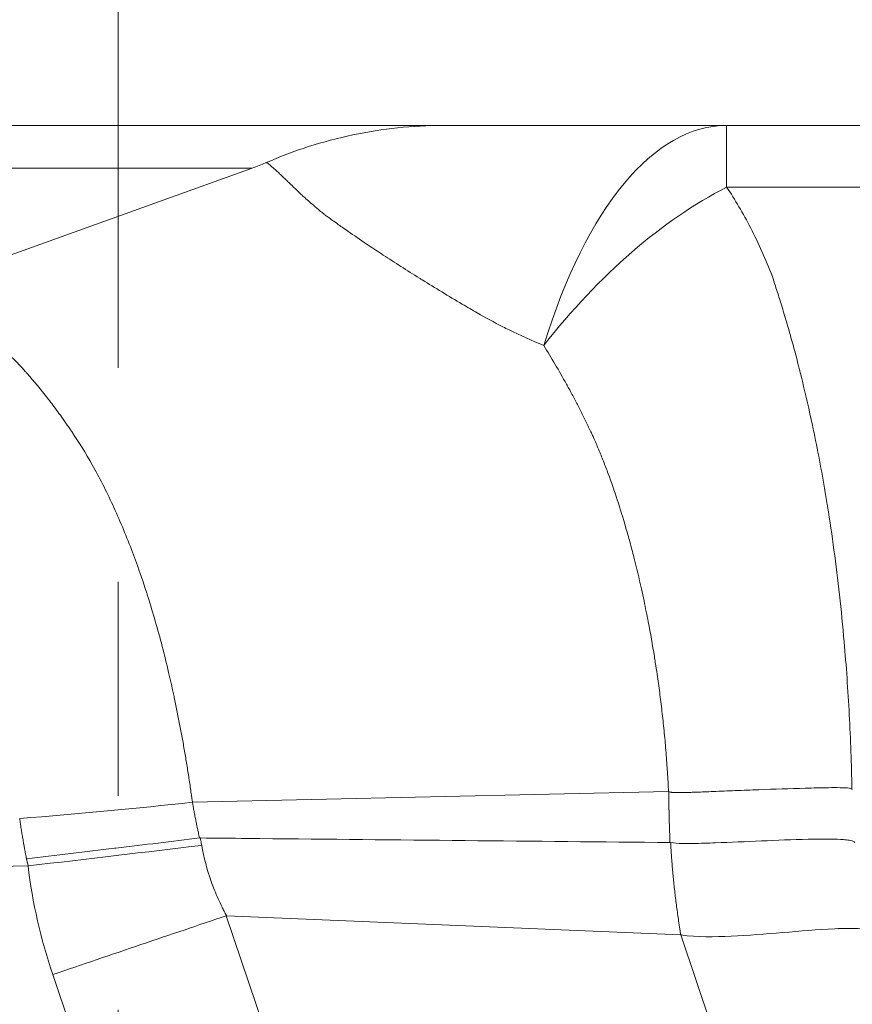
# Model space of a CAD drawing. Units: inches. Extents: x 0.5 to 49.8, y 0.5 to 38.3.
# Drawn here: x 32.5 to 32.9, y 24.7 to 25.2 of the extents above; entities that cross this region are included whole.
import ezdxf

# ---------------------------------------------------------------- set-up
doc = ezdxf.new("R2010")
doc.units = ezdxf.units.IN
doc.header["$LTSCALE"] = 4.571429
doc.header["$MEASUREMENT"] = 0
doc.linetypes.add('DOUBLE_DASH_CHAIN', pattern=[1.2403, 0.6614, -0.0827, 0.1654, -0.0827, 0.1654, -0.0827])
for name, color, linetype, lineweight in [('Section Line (ANSI)', 7, 'DOUBLE_DASH_CHAIN', 5), ('Visible (ANSI)', 7, 'Continuous', 5), ('Visible Narrow (ANSI)', 7, 'Continuous', 5)]:
    doc.layers.add(name, color=color, linetype=linetype, lineweight=lineweight)

# ---------------------------------------------------------------- blocks, each defined once
blk = doc.blocks.new('2dTransSection0')
at = {"layer": 'Section Line (ANSI)', "linetype": 'DOUBLE_DASH_CHAIN', "ltscale": 0.02376}
blk.add_line((7.11649, 5.72863), (7.11649, 3.53191), dxfattribs=at)

msp = doc.modelspace()

# ---------------------------------------------------------------- linework, layer by layer
at = {"layer": 'Visible (ANSI)'}
for p, q in [((32.81706, 25.14445), (32.9535, 25.14445)), ((32.59522, 25.12446), (32.42725, 25.06423))]:
    msp.add_line(p, q, dxfattribs=at)
for points, knots in [([(32.0932, 25.14445), (32.0932, 25.14445), (32.0932, 25.14445), (32.09321, 25.14445), (32.09333, 25.14445), (32.09443, 25.14445), (32.0965, 25.14445), (32.09852, 25.14445), (32.10145, 25.14445), (32.10528, 25.14445), (32.10537, 25.14445), (32.10546, 25.14445), (32.10555, 25.14445), (32.10951, 25.14445), (32.11443, 25.14445), (32.1203, 25.14445), (32.12591, 25.14445), (32.13238, 25.14445), (32.13975, 25.14445), (32.14011, 25.14445), (32.14047, 25.14445), (32.14084, 25.14445), (32.1482, 25.14445), (32.15646, 25.14445), (32.16554, 25.14445), (32.1661, 25.14445), (32.16667, 25.14445), (32.16724, 25.14445), (32.17631, 25.14445), (32.18618, 25.14445), (32.19685, 25.14445), (32.19766, 25.14445), (32.19847, 25.14445), (32.19928, 25.14445), (32.21089, 25.14445), (32.22341, 25.14445), (32.2369, 25.14445), (32.24912, 25.14445), (32.26213, 25.14445), (32.27587, 25.14445), (32.2773, 25.14445), (32.27874, 25.14445), (32.28018, 25.14445), (32.29551, 25.14445), (32.3117, 25.14445), (32.3284, 25.14445), (32.34313, 25.14445), (32.35826, 25.14445), (32.37361, 25.14445), (32.37566, 25.14445), (32.37772, 25.14445), (32.37978, 25.14445), (32.39497, 25.14445), (32.41034, 25.14445), (32.42571, 25.14445), (32.428, 25.14445), (32.4303, 25.14445), (32.43259, 25.14445), (32.43701, 25.14445), (32.44142, 25.14445), (32.44583, 25.14445), (32.45023, 25.14445), (32.45463, 25.14445), (32.45902, 25.14445), (32.46121, 25.14445), (32.4634, 25.14445), (32.46559, 25.14445), (32.46778, 25.14445), (32.46997, 25.14445), (32.47215, 25.14445), (32.47404, 25.14445), (32.47593, 25.14445), (32.47782, 25.14445), (32.48031, 25.14445), (32.48279, 25.14445), (32.48527, 25.14445), (32.49402, 25.14445), (32.50276, 25.14445), (32.51149, 25.14445), (32.52022, 25.14445), (32.52895, 25.14445), (32.53768, 25.14445), (32.55513, 25.14445), (32.57257, 25.14445), (32.59001, 25.14445), (32.60744, 25.14445), (32.62487, 25.14445), (32.64231, 25.14445), (32.65644, 25.14445), (32.67057, 25.14445), (32.68471, 25.14445)], [0.4980875, 0.4980875, 0.4980875, 0.4980875, 0.4999605, 0.4999605, 0.4999605, 0.5315909, 0.5315909, 0.5315909, 0.5625, 0.5625, 0.5625, 0.5632155, 0.5632155, 0.5632155, 0.5948379, 0.5948379, 0.5948379, 0.625, 0.625, 0.625, 0.6264703, 0.6264703, 0.6264703, 0.65625, 0.65625, 0.65625, 0.6580979, 0.6580979, 0.6580979, 0.6875, 0.6875, 0.6875, 0.6897255, 0.6897255, 0.6897255, 0.7213528, 0.7213528, 0.7213528, 0.75, 0.75, 0.75, 0.7529805, 0.7529805, 0.7529805, 0.784608, 0.784608, 0.784608, 0.8125, 0.8125, 0.8125, 0.8162355, 0.8162355, 0.8162355, 0.84375, 0.84375, 0.84375, 0.847863, 0.847863, 0.847863, 0.8557698, 0.8557698, 0.8557698, 0.8636767, 0.8636767, 0.8636767, 0.8676302, 0.8676302, 0.8676302, 0.8715836, 0.8715836, 0.8715836, 0.875, 0.875, 0.875, 0.8794905, 0.8794905, 0.8794905, 0.8953042, 0.8953042, 0.8953042, 0.911118, 0.911118, 0.911118, 0.9427455, 0.9427455, 0.9427455, 0.974373, 0.974373, 0.974373, 0.9999995, 0.9999995, 0.9999995, 0.9999995]), ([(32.60144, 25.12691), (32.61467, 25.13269), (32.62836, 25.13708), (32.65617, 25.14294), (32.67022, 25.14442), (32.68444, 25.14445), (32.68457, 25.14445), (32.68471, 25.14445)], [0, 0, 0, 0, 0.1199921, 0.1199921, 0.2388796, 0.2388796, 0.2399849, 0.2399849, 0.2399849, 0.2399849]), ([(32.68471, 25.14445), (32.68491, 25.14445), (32.6851, 25.14445), (32.6853, 25.14445), (32.68562, 25.14445), (32.68594, 25.14445), (32.68626, 25.14445), (32.68642, 25.14445), (32.68658, 25.14445), (32.68674, 25.14445), (32.6869, 25.14445), (32.68707, 25.14445), (32.68723, 25.14445), (32.68731, 25.14445), (32.68739, 25.14445), (32.68747, 25.14445), (32.68755, 25.14445), (32.68763, 25.14445), (32.68771, 25.14445), (32.68777, 25.14445), (32.68783, 25.14445), (32.68789, 25.14445), (32.68795, 25.14445), (32.68801, 25.14445), (32.68807, 25.14445), (32.68819, 25.14445), (32.68832, 25.14445), (32.68845, 25.14445), (32.68853, 25.14445), (32.68861, 25.14445), (32.68869, 25.14445), (32.68888, 25.14445), (32.68906, 25.14445), (32.68926, 25.14445), (32.68945, 25.14445), (32.68964, 25.14445), (32.68984, 25.14445), (32.69004, 25.14445), (32.69024, 25.14445), (32.69045, 25.14445), (32.69086, 25.14445), (32.6913, 25.14445), (32.69175, 25.14445), (32.69221, 25.14445), (32.69269, 25.14445), (32.69318, 25.14445), (32.69344, 25.14445), (32.6937, 25.14445), (32.69397, 25.14445), (32.69421, 25.14445), (32.69446, 25.14445), (32.69471, 25.14445), (32.69524, 25.14445), (32.69578, 25.14445), (32.69634, 25.14445), (32.69747, 25.14445), (32.69866, 25.14445), (32.69989, 25.14445), (32.70113, 25.14445), (32.7024, 25.14445), (32.7037, 25.14445), (32.70499, 25.14445), (32.70631, 25.14445), (32.70765, 25.14445), (32.70795, 25.14445), (32.70825, 25.14445), (32.70855, 25.14445), (32.70959, 25.14445), (32.71065, 25.14445), (32.71172, 25.14445), (32.7124, 25.14445), (32.71309, 25.14445), (32.71379, 25.14445), (32.71448, 25.14445), (32.71518, 25.14445), (32.71588, 25.14445), (32.71728, 25.14445), (32.71869, 25.14445), (32.72011, 25.14445), (32.72153, 25.14445), (32.72296, 25.14445), (32.7244, 25.14445), (32.72466, 25.14445), (32.72492, 25.14445), (32.72517, 25.14445), (32.7278, 25.14445), (32.73046, 25.14445), (32.73314, 25.14445), (32.73609, 25.14445), (32.73906, 25.14445), (32.74206, 25.14445), (32.74227, 25.14445), (32.74247, 25.14445), (32.74268, 25.14445), (32.74847, 25.14445), (32.75435, 25.14445), (32.76029, 25.14445), (32.76645, 25.14445), (32.77267, 25.14445), (32.77894, 25.14445), (32.78521, 25.14445), (32.79154, 25.14445), (32.79789, 25.14445), (32.80425, 25.14445), (32.81065, 25.14445), (32.81706, 25.14445)], [0, 0, 0, 0, 0.009411, 0.009411, 0.009411, 0.024624, 0.024624, 0.024624, 0.032233, 0.032233, 0.032233, 0.039846, 0.039846, 0.039846, 0.043655, 0.043655, 0.043655, 0.047466, 0.047466, 0.047466, 0.050325, 0.050325, 0.050325, 0.053187, 0.053187, 0.053187, 0.058914, 0.058914, 0.058914, 0.0625, 0.0625, 0.0625, 0.070397, 0.070397, 0.070397, 0.078078, 0.078078, 0.078078, 0.08578, 0.08578, 0.08578, 0.101245, 0.101245, 0.101245, 0.116789, 0.116789, 0.116789, 0.125, 0.125, 0.125, 0.132409, 0.132409, 0.132409, 0.148097, 0.148097, 0.148097, 0.179634, 0.179634, 0.179634, 0.211294, 0.211294, 0.211294, 0.242968, 0.242968, 0.242968, 0.25, 0.25, 0.25, 0.274588, 0.274588, 0.274588, 0.290392, 0.290392, 0.290392, 0.306193, 0.306193, 0.306193, 0.337787, 0.337787, 0.337787, 0.369371, 0.369371, 0.369371, 0.375, 0.375, 0.375, 0.432511, 0.432511, 0.432511, 0.495624, 0.495624, 0.495624, 0.5, 0.5, 0.5, 0.621764, 0.621764, 0.621764, 0.747827, 0.747827, 0.747827, 0.873882, 0.873882, 0.873882, 1, 1, 1, 1]), ([(32.60144, 25.12691), (32.60051, 25.1265), (32.59954, 25.1261), (32.59744, 25.12527), (32.59633, 25.12486), (32.59522, 25.12446)], [-0.0174109, -0.0174109, -0.0174109, -0.0174109, -0.00902195, -0.00902195, -0.00000475, -0.00000475, -0.00000475, -0.00000475]), ([(32.79087, 24.80939), (32.79434, 24.80889), (32.79782, 24.80896), (32.80481, 24.80904), (32.80833, 24.80915), (32.81892, 24.80953), (32.82606, 24.80986), (32.84048, 24.81048), (32.84778, 24.81078), (32.85878, 24.81104), (32.86245, 24.81109), (32.86797, 24.811), (32.86981, 24.81094), (32.87256, 24.81071), (32.87347, 24.81062), (32.87483, 24.81038), (32.87528, 24.81028), (32.87616, 24.81001), (32.87661, 24.80985), (32.87694, 24.80952)], [0, 0, 0, 0, 0.125, 0.125, 0.25, 0.25, 0.5, 0.5, 0.75, 0.75, 0.875, 0.875, 0.9375, 0.9375, 0.96875, 0.96875, 0.984375, 0.984375, 1, 1, 1, 1])]:
    msp.add_open_spline(points, degree=3, knots=knots, dxfattribs=at)
at = {"layer": 'Visible Narrow (ANSI)'}
for p, q in [((32.81706, 25.14445), (32.81706, 25.11558)), ((33.00181, 25.11558), (32.81706, 25.11558)), ((32.78988, 24.83328), (32.56733, 24.82826)), ((32.56733, 24.82825), (32.56733, 24.82826)), ((32.49051, 24.7985), (31.75313, 24.78563)), ((32.58319, 24.77538), (32.58324, 24.77525)), ((32.58324, 24.77525), (32.58313, 24.77526)), ((32.58313, 24.77526), (33.06241, 23.35215)), ((32.79558, 24.76623), (32.58324, 24.77525)), ((32.79558, 24.76623), (32.7956, 24.76624)), ((33.27483, 23.34319), (32.79558, 24.76623)), ((32.7956, 24.76624), (32.7956, 24.76625)), ((32.98122, 23.32487), (32.50202, 24.74775))]:
    msp.add_line(p, q, dxfattribs=at)
for centre, major_axis, ratio, start_param, end_param in [((32.81706, 24.89445), (0, 0.25), 0.42317, 0, 0.94128), ((32.81706, 24.89445), (0.0983, 0.22986), 0.597706, 0.621065, 1.15182), ((32.48182, 24.84285), (-0.24924, -0.01943), 0.090044, 1.582771, 1.913925), ((32.48614, 24.7985), (-0.24828, -0.02925), 0.002042, 1.58813, 1.92214), ((32.57083, 24.81097), (0.00124, 0.00009), 0.471419, 1.392274, 1.675121), ((32.65787, 24.80216), (-0.06234, 0.19329), 0.812758, 1.332718, 1.590212)]:
    msp.add_ellipse(centre, major_axis=major_axis, ratio=ratio, start_param=start_param, end_param=end_param, dxfattribs=at)
for points, knots in [([(32.59522, 25.12446), (32.58241, 25.12446), (32.56961, 25.12447), (32.55681, 25.12447), (32.53938, 25.12447), (32.52195, 25.12447), (32.50452, 25.12447), (32.48709, 25.12447), (32.46965, 25.12447), (32.45219, 25.12446), (32.44347, 25.12446), (32.43474, 25.12446), (32.426, 25.12445), (32.41727, 25.12445), (32.40853, 25.12444), (32.39978, 25.12444), (32.39541, 25.12443), (32.39103, 25.12443), (32.38666, 25.12442), (32.3856, 25.12442), (32.38455, 25.12442), (32.3835, 25.12442), (32.38237, 25.12442), (32.38123, 25.12442), (32.38009, 25.12442), (32.3779, 25.12441), (32.37571, 25.1244), (32.37351, 25.12438), (32.36913, 25.12436), (32.36472, 25.12434), (32.36032, 25.12433), (32.3591, 25.12433), (32.35787, 25.12433), (32.35665, 25.12432), (32.35346, 25.12432), (32.35027, 25.12431), (32.34709, 25.12431), (32.34133, 25.1243), (32.33558, 25.1243), (32.32985, 25.12431), (32.31788, 25.12433), (32.30599, 25.12437), (32.29428, 25.12445), (32.28859, 25.12449), (32.28294, 25.12453), (32.27735, 25.12458), (32.26562, 25.12469), (32.25411, 25.12482), (32.2429, 25.12498), (32.22607, 25.12522), (32.20991, 25.12551), (32.1947, 25.12582), (32.19045, 25.12591), (32.18627, 25.126), (32.18217, 25.12609), (32.17144, 25.12632), (32.16118, 25.12656), (32.15142, 25.12677), (32.13793, 25.12707), (32.1254, 25.12732), (32.11378, 25.12755), (32.11144, 25.12759), (32.10914, 25.12764), (32.10688, 25.12768), (32.09791, 25.12785), (32.08953, 25.12801), (32.08174, 25.12815), (32.08011, 25.12818), (32.07851, 25.12821), (32.07694, 25.12824), (32.06908, 25.12838), (32.06186, 25.1285), (32.05534, 25.12861), (32.05429, 25.12863), (32.05327, 25.12865), (32.05226, 25.12866), (32.04571, 25.12877), (32.03989, 25.12887), (32.0348, 25.12895), (32.02893, 25.12904), (32.02401, 25.12912), (32.02004, 25.12918), (32.01976, 25.12919), (32.01948, 25.12919), (32.01921, 25.1292), (32.01565, 25.12925), (32.01291, 25.12929), (32.011, 25.12932), (32.00893, 25.12936), (32.00783, 25.12937), (32.00771, 25.12937), (32.00771, 25.12937), (32.0077, 25.12937), (32.0077, 25.12937), (32.0077, 25.12937), (32.0077, 25.12937), (32.0077, 25.12937)], [0.0000005, 0.0000005, 0.0000005, 0.0000005, 0.0227023, 0.0227023, 0.0227023, 0.0536171, 0.0536171, 0.0536171, 0.0845226, 0.0845226, 0.0845226, 0.0999724, 0.0999724, 0.0999724, 0.1154205, 0.1154205, 0.1154205, 0.1231439, 0.1231439, 0.1231439, 0.125, 0.125, 0.125, 0.1270016, 0.1270016, 0.1270016, 0.1308385, 0.1308385, 0.1308385, 0.1384935, 0.1384935, 0.1384935, 0.140625, 0.140625, 0.140625, 0.1461886, 0.1461886, 0.1461886, 0.15625, 0.15625, 0.15625, 0.1772864, 0.1772864, 0.1772864, 0.1875, 0.1875, 0.1875, 0.2089037, 0.2089037, 0.2089037, 0.2410266, 0.2410266, 0.2410266, 0.25, 0.25, 0.25, 0.2734971, 0.2734971, 0.2734971, 0.3059721, 0.3059721, 0.3059721, 0.3125, 0.3125, 0.3125, 0.338363, 0.338363, 0.338363, 0.34375, 0.34375, 0.34375, 0.370693, 0.370693, 0.370693, 0.375, 0.375, 0.375, 0.402974, 0.402974, 0.402974, 0.4352131, 0.4352131, 0.4352131, 0.4375, 0.4375, 0.4375, 0.4674431, 0.4674431, 0.4674431, 0.4996947, 0.4996947, 0.4996947, 0.5, 0.5, 0.5, 0.5016048, 0.5016048, 0.5016048, 0.5016048]), ([(32.60239, 25.12691), (32.60233, 25.12691), (32.60227, 25.1269), (32.6022, 25.12691), (32.60212, 25.12691), (32.60204, 25.12691), (32.60196, 25.12691), (32.60188, 25.12691), (32.6018, 25.12691), (32.60172, 25.12691), (32.60163, 25.12691), (32.60153, 25.12691), (32.60144, 25.12691)], [-0.00000005776, -0.00000005776, -0.00000005776, -0.00000005776, 0.0000129158, 0.0000129158, 0.0000129158, 0.00002960214, 0.00002960214, 0.00002960214, 0.00004623921, 0.00004623921, 0.00004623921, 0.00006544278, 0.00006544278, 0.00006544278, 0.00006544278]), ([(32.62942, 25.10257), (32.62904, 25.10287), (32.62866, 25.10316), (32.62828, 25.10346), (32.62757, 25.10402), (32.62689, 25.10458), (32.62622, 25.10514), (32.62514, 25.10603), (32.62411, 25.10691), (32.62312, 25.10777), (32.62279, 25.10805), (32.62247, 25.10833), (32.62215, 25.10861), (32.62134, 25.10933), (32.62056, 25.11004), (32.6198, 25.11073), (32.61926, 25.11123), (32.61873, 25.11172), (32.61821, 25.1122), (32.61686, 25.11346), (32.6156, 25.11466), (32.61441, 25.1158), (32.61371, 25.11648), (32.61302, 25.11714), (32.61237, 25.11777), (32.61185, 25.11827), (32.61135, 25.11875), (32.61086, 25.11922), (32.61029, 25.11976), (32.60975, 25.12029), (32.60922, 25.12078), (32.60869, 25.12129), (32.60818, 25.12177), (32.60769, 25.12223), (32.60719, 25.12269), (32.60672, 25.12313), (32.60626, 25.12354), (32.6058, 25.12396), (32.60537, 25.12435), (32.60495, 25.12472), (32.60474, 25.12491), (32.60454, 25.12509), (32.60434, 25.12526), (32.60414, 25.12543), (32.60394, 25.1256), (32.60376, 25.12576), (32.60357, 25.12592), (32.60338, 25.12608), (32.60321, 25.12623), (32.60312, 25.1263), (32.60303, 25.12638), (32.60294, 25.12645), (32.60286, 25.12652), (32.60277, 25.12659), (32.60269, 25.12666), (32.60265, 25.1267), (32.60261, 25.12673), (32.60256, 25.12676), (32.60253, 25.12679), (32.60249, 25.12682), (32.60246, 25.12685), (32.60244, 25.12687), (32.60241, 25.12689), (32.60239, 25.12691)], [0, 0, 0, 0, 0.026305, 0.026305, 0.026305, 0.076238, 0.076238, 0.076238, 0.15625, 0.15625, 0.15625, 0.182575, 0.182575, 0.182575, 0.25, 0.25, 0.25, 0.298541, 0.298541, 0.298541, 0.424847, 0.424847, 0.424847, 0.5, 0.5, 0.5, 0.559503, 0.559503, 0.559503, 0.628512, 0.628512, 0.628512, 0.6982, 0.6982, 0.6982, 0.768313, 0.768313, 0.768313, 0.838617, 0.838617, 0.838617, 0.873771, 0.873771, 0.873771, 0.908896, 0.908896, 0.908896, 0.943973, 0.943973, 0.943973, 0.961486, 0.961486, 0.961486, 0.978984, 0.978984, 0.978984, 0.987722, 0.987722, 0.987722, 0.99535, 0.99535, 0.99535, 1, 1, 1, 1]), ([(32.81706, 25.11558), (32.82097, 25.10979), (32.82474, 25.10343), (32.83188, 25.08953), (32.83528, 25.08194), (32.83841, 25.07384)], [0, 0, 0, 0, 0.5, 0.5, 1, 1, 1, 1]), ([(32.73155, 25.04164), (32.72596, 25.04396), (32.72055, 25.04638), (32.71536, 25.04891), (32.71436, 25.0494), (32.71337, 25.04989), (32.71239, 25.05039), (32.70828, 25.05248), (32.70432, 25.05466), (32.70048, 25.05686), (32.6981, 25.05822), (32.69575, 25.05959), (32.69344, 25.06096), (32.68697, 25.06477), (32.68076, 25.06853), (32.67478, 25.07224), (32.67434, 25.07252), (32.6739, 25.07279), (32.67346, 25.07307), (32.66757, 25.07674), (32.66192, 25.08036), (32.65654, 25.08388), (32.65415, 25.08545), (32.65181, 25.087), (32.64953, 25.08852), (32.64889, 25.08895), (32.64826, 25.08937), (32.64763, 25.0898), (32.64461, 25.09183), (32.64171, 25.09382), (32.63893, 25.09576), (32.63746, 25.09679), (32.63601, 25.09781), (32.6346, 25.09881), (32.63441, 25.09895), (32.63421, 25.09909), (32.63402, 25.09923), (32.63322, 25.09979), (32.63244, 25.10036), (32.63167, 25.10091), (32.63124, 25.10123), (32.6308, 25.10155), (32.63037, 25.10186), (32.63005, 25.1021), (32.62974, 25.10234), (32.62942, 25.10257)], [0, 0, 0, 0, 0.125, 0.125, 0.125, 0.149053, 0.149053, 0.149053, 0.25, 0.25, 0.25, 0.31247, 0.31247, 0.31247, 0.487039, 0.487039, 0.487039, 0.5, 0.5, 0.5, 0.672979, 0.672979, 0.672979, 0.75, 0.75, 0.75, 0.771527, 0.771527, 0.771527, 0.875, 0.875, 0.875, 0.929899, 0.929899, 0.929899, 0.9375, 0.9375, 0.9375, 0.96875, 0.96875, 0.96875, 0.986588, 0.986588, 0.986588, 1, 1, 1, 1]), ([(32.83841, 25.07384), (32.83888, 25.07242), (32.83936, 25.07097), (32.83983, 25.0695), (32.84058, 25.06721), (32.84133, 25.06486), (32.84206, 25.0625), (32.84286, 25.05995), (32.84364, 25.05736), (32.84443, 25.05472), (32.84483, 25.05335), (32.84524, 25.05197), (32.84564, 25.05057), (32.84674, 25.04677), (32.84782, 25.04289), (32.84888, 25.03892), (32.8501, 25.0344), (32.85128, 25.02977), (32.85244, 25.02503), (32.85407, 25.01838), (32.85564, 25.01153), (32.85715, 25.00445), (32.85765, 25.00207), (32.85815, 24.99967), (32.85865, 24.99724), (32.8606, 24.98759), (32.86242, 24.97755), (32.86408, 24.96728), (32.86413, 24.967), (32.86418, 24.96671), (32.86422, 24.96642), (32.86637, 24.95302), (32.86823, 24.93926), (32.8698, 24.92513), (32.87061, 24.91789), (32.87134, 24.91056), (32.87199, 24.90313), (32.87296, 24.89201), (32.87376, 24.88062), (32.87437, 24.86914), (32.87498, 24.85767), (32.87549, 24.8461), (32.87558, 24.83443)], [0, 0, 0, 0, 0.0244, 0.0244, 0.0244, 0.0625, 0.0625, 0.0625, 0.103591, 0.103591, 0.103591, 0.125, 0.125, 0.125, 0.183396, 0.183396, 0.183396, 0.25, 0.25, 0.25, 0.343516, 0.343516, 0.343516, 0.375, 0.375, 0.375, 0.5, 0.5, 0.5, 0.503495, 0.503495, 0.503495, 0.666507, 0.666507, 0.666507, 0.75, 0.75, 0.75, 0.875, 0.875, 0.875, 1, 1, 1, 1]), ([(32.4236, 25.06251), (32.42376, 25.06251), (32.42392, 25.06253), (32.42409, 25.06253), (32.42432, 25.06254), (32.42455, 25.06255), (32.42478, 25.06255), (32.42525, 25.06257), (32.42571, 25.06257), (32.42617, 25.06257), (32.42663, 25.06257), (32.42709, 25.06257), (32.42755, 25.06256), (32.42801, 25.06255), (32.42847, 25.06253), (32.42893, 25.06251), (32.42939, 25.06249), (32.42985, 25.06247), (32.43031, 25.06244), (32.43123, 25.06238), (32.43215, 25.06229), (32.43307, 25.06219), (32.43368, 25.06212), (32.4343, 25.06204), (32.43492, 25.06195), (32.43614, 25.06178), (32.43737, 25.06157), (32.4386, 25.06132), (32.44046, 25.06095), (32.44233, 25.0605), (32.44421, 25.05996), (32.44476, 25.05981), (32.44531, 25.05964), (32.44587, 25.05947), (32.4472, 25.05905), (32.44855, 25.05859), (32.44989, 25.05809), (32.4518, 25.05738), (32.45371, 25.05658), (32.45562, 25.05569), (32.45948, 25.05389), (32.46332, 25.05171), (32.4671, 25.04916), (32.46759, 25.04883), (32.46807, 25.04849), (32.46856, 25.04815), (32.47187, 25.04581), (32.47513, 25.0432), (32.47834, 25.04033), (32.48201, 25.03706), (32.48561, 25.03346), (32.48918, 25.02952), (32.48946, 25.0292), (32.48975, 25.02888), (32.49004, 25.02856), (32.49327, 25.02494), (32.49648, 25.02104), (32.4997, 25.01689), (32.49994, 25.01657), (32.50019, 25.01626), (32.50043, 25.01594), (32.50192, 25.01399), (32.50341, 25.01199), (32.50491, 25.00994), (32.50665, 25.00755), (32.5084, 25.0051), (32.51014, 25.00256), (32.51038, 25.0022), (32.51062, 25.00184), (32.51087, 25.00148), (32.51417, 24.99657), (32.51738, 24.99138), (32.52045, 24.98594), (32.52382, 24.97997), (32.52702, 24.9737), (32.53007, 24.96712), (32.53313, 24.9605), (32.53604, 24.95354), (32.53881, 24.9463), (32.5413, 24.93978), (32.54368, 24.93304), (32.54595, 24.92599), (32.54613, 24.92543), (32.54631, 24.92488), (32.54648, 24.92432), (32.54888, 24.91676), (32.55112, 24.90899), (32.5532, 24.901), (32.55423, 24.89702), (32.55523, 24.89298), (32.5562, 24.88888), (32.55697, 24.88557), (32.55773, 24.88222), (32.55846, 24.87885), (32.55863, 24.87807), (32.55879, 24.87729), (32.55896, 24.8765), (32.55984, 24.87235), (32.56068, 24.86818), (32.56148, 24.86399), (32.56187, 24.8619), (32.56226, 24.8598), (32.56264, 24.85769), (32.56302, 24.85559), (32.56339, 24.85348), (32.56376, 24.85137), (32.56412, 24.84925), (32.56447, 24.84714), (32.56481, 24.84501), (32.56515, 24.84289), (32.56549, 24.84076), (32.56581, 24.83863), (32.56598, 24.83757), (32.56614, 24.8365), (32.5663, 24.83543), (32.56645, 24.83436), (32.56661, 24.83329), (32.56676, 24.83222), (32.56684, 24.83169), (32.56692, 24.83115), (32.56699, 24.83062), (32.56703, 24.83035), (32.56707, 24.83008), (32.56711, 24.82981), (32.56715, 24.82955), (32.56718, 24.82928), (32.56722, 24.82901), (32.56726, 24.82875), (32.56729, 24.82857), (32.56733, 24.82825)], [0, 0, 0, 0, 0.00278, 0.00278, 0.00278, 0.006732, 0.006732, 0.006732, 0.014632, 0.014632, 0.014632, 0.022524, 0.022524, 0.022524, 0.030403, 0.030403, 0.030403, 0.038265, 0.038265, 0.038265, 0.053921, 0.053921, 0.053921, 0.064352, 0.064352, 0.064352, 0.084946, 0.084946, 0.084946, 0.115897, 0.115897, 0.115897, 0.125, 0.125, 0.125, 0.147013, 0.147013, 0.147013, 0.178372, 0.178372, 0.178372, 0.241797, 0.241797, 0.241797, 0.25, 0.25, 0.25, 0.305908, 0.305908, 0.305908, 0.369864, 0.369864, 0.369864, 0.375, 0.375, 0.375, 0.433104, 0.433104, 0.433104, 0.4375, 0.4375, 0.4375, 0.464395, 0.464395, 0.464395, 0.495618, 0.495618, 0.495618, 0.5, 0.5, 0.5, 0.559586, 0.559586, 0.559586, 0.625, 0.625, 0.625, 0.690713, 0.690713, 0.690713, 0.75, 0.75, 0.75, 0.75466, 0.75466, 0.75466, 0.817901, 0.817901, 0.817901, 0.849467, 0.849467, 0.849467, 0.875, 0.875, 0.875, 0.880908, 0.880908, 0.880908, 0.912246, 0.912246, 0.912246, 0.927891, 0.927891, 0.927891, 0.943525, 0.943525, 0.943525, 0.959149, 0.959149, 0.959149, 0.974767, 0.974767, 0.974767, 0.982574, 0.982574, 0.982574, 0.99038, 0.99038, 0.99038, 0.994283, 0.994283, 0.994283, 0.996235, 0.996235, 0.996235, 0.998186, 0.998186, 0.998186, 1, 1, 1, 1]), ([(32.78988, 24.83328), (32.78987, 24.83342), (32.78986, 24.83369), (32.78985, 24.83394), (32.78983, 24.83437), (32.78981, 24.83473), (32.78979, 24.83511), (32.78977, 24.83549), (32.78975, 24.83589), (32.78973, 24.83628), (32.78969, 24.83707), (32.78965, 24.83784), (32.78961, 24.83862), (32.78956, 24.83939), (32.78952, 24.84017), (32.78947, 24.84095), (32.78942, 24.84173), (32.78937, 24.8425), (32.78932, 24.84328), (32.78922, 24.84483), (32.78912, 24.84637), (32.789, 24.84792), (32.78889, 24.84946), (32.78877, 24.85101), (32.78864, 24.85255), (32.78838, 24.85562), (32.7881, 24.8587), (32.7878, 24.86174), (32.7875, 24.86476), (32.78718, 24.86775), (32.78683, 24.87073), (32.78649, 24.87366), (32.78613, 24.87658), (32.78575, 24.87948), (32.78537, 24.88234), (32.78497, 24.88518), (32.78456, 24.88802), (32.78429, 24.88987), (32.784, 24.89172), (32.78371, 24.89357), (32.78357, 24.8945), (32.78342, 24.89543), (32.78327, 24.89636), (32.78239, 24.90179), (32.78144, 24.90716), (32.78041, 24.91249), (32.77978, 24.91578), (32.77912, 24.91905), (32.77843, 24.9223), (32.77803, 24.92419), (32.77762, 24.92608), (32.7772, 24.92796), (32.77609, 24.93293), (32.77492, 24.93785), (32.77368, 24.94268), (32.77307, 24.94509), (32.77244, 24.94748), (32.77179, 24.94986), (32.77118, 24.9521), (32.77055, 24.95432), (32.76992, 24.95652), (32.76864, 24.96093), (32.76731, 24.96526), (32.76592, 24.96952), (32.76456, 24.97367), (32.76315, 24.97774), (32.76167, 24.98173), (32.76095, 24.98369), (32.76021, 24.98563), (32.75945, 24.98755), (32.75871, 24.98944), (32.75795, 24.99132), (32.75717, 24.99317), (32.7564, 24.99501), (32.75561, 24.99682), (32.75481, 24.99862), (32.75467, 24.99893), (32.75453, 24.99924), (32.75438, 24.99955), (32.75412, 25.00013), (32.75386, 25.0007), (32.7536, 25.00127), (32.7534, 25.00171), (32.75319, 25.00214), (32.75299, 25.00258), (32.75278, 25.00301), (32.75258, 25.00345), (32.75237, 25.00388), (32.75196, 25.00474), (32.75154, 25.0056), (32.75113, 25.00645), (32.75071, 25.0073), (32.75029, 25.00815), (32.74987, 25.009), (32.74903, 25.01068), (32.74818, 25.01235), (32.74733, 25.014), (32.74647, 25.01564), (32.74562, 25.01726), (32.74475, 25.01886), (32.74427, 25.01975), (32.74379, 25.02063), (32.74331, 25.02151), (32.74292, 25.02221), (32.74254, 25.02291), (32.74215, 25.0236), (32.74041, 25.02672), (32.73866, 25.02978), (32.73689, 25.03278), (32.73512, 25.03579), (32.73333, 25.03874), (32.73155, 25.04164)], [0, 0, 0, 0, 0.002833, 0.002833, 0.002833, 0.007575, 0.007575, 0.007575, 0.012316, 0.012316, 0.012316, 0.021798, 0.021798, 0.021798, 0.031275, 0.031275, 0.031275, 0.040746, 0.040746, 0.040746, 0.059662, 0.059662, 0.059662, 0.078534, 0.078534, 0.078534, 0.116084, 0.116084, 0.116084, 0.153292, 0.153292, 0.153292, 0.19006, 0.19006, 0.19006, 0.226306, 0.226306, 0.226306, 0.25, 0.25, 0.25, 0.261967, 0.261967, 0.261967, 0.331883, 0.331883, 0.331883, 0.375, 0.375, 0.375, 0.400142, 0.400142, 0.400142, 0.46671, 0.46671, 0.46671, 0.5, 0.5, 0.5, 0.531435, 0.531435, 0.531435, 0.594456, 0.594456, 0.594456, 0.655835, 0.655835, 0.655835, 0.685919, 0.685919, 0.685919, 0.715606, 0.715606, 0.715606, 0.744901, 0.744901, 0.744901, 0.75, 0.75, 0.75, 0.759408, 0.759408, 0.759408, 0.766634, 0.766634, 0.766634, 0.773843, 0.773843, 0.773843, 0.788214, 0.788214, 0.788214, 0.802526, 0.802526, 0.802526, 0.830996, 0.830996, 0.830996, 0.859298, 0.859298, 0.859298, 0.875, 0.875, 0.875, 0.887471, 0.887471, 0.887471, 0.943636, 0.943636, 0.943636, 1, 1, 1, 1]), ([(32.79, 24.83321), (32.79033, 24.83291), (32.79081, 24.83293), (32.79123, 24.83289), (32.79137, 24.83288), (32.7915, 24.83287), (32.79164, 24.83286), (32.79193, 24.83283), (32.79222, 24.83282), (32.79252, 24.83281), (32.79338, 24.83278), (32.79424, 24.83277), (32.7951, 24.83278), (32.79683, 24.83279), (32.79856, 24.83283), (32.8003, 24.83288), (32.80112, 24.83291), (32.80195, 24.83293), (32.80277, 24.83296), (32.80543, 24.83305), (32.80811, 24.83316), (32.8108, 24.83326), (32.81419, 24.83339), (32.81761, 24.83353), (32.82103, 24.83366), (32.82472, 24.83381), (32.82842, 24.83396), (32.83214, 24.8341), (32.83931, 24.83436), (32.84655, 24.83462), (32.85381, 24.83482), (32.85745, 24.83492), (32.86109, 24.835), (32.86473, 24.83505), (32.86653, 24.83507), (32.86833, 24.83509), (32.87012, 24.83506), (32.87106, 24.83504), (32.872, 24.83502), (32.87293, 24.83496), (32.87339, 24.83493), (32.87384, 24.8349), (32.87429, 24.83483), (32.87475, 24.83477), (32.87525, 24.83475), (32.87558, 24.83443)], [0, 0, 0, 0, 0.015625, 0.015625, 0.015625, 0.020533, 0.020533, 0.020533, 0.03125, 0.03125, 0.03125, 0.0625, 0.0625, 0.0625, 0.125, 0.125, 0.125, 0.154528, 0.154528, 0.154528, 0.25, 0.25, 0.25, 0.370511, 0.370511, 0.370511, 0.5, 0.5, 0.5, 0.75, 0.75, 0.75, 0.875, 0.875, 0.875, 0.936642, 0.936642, 0.936642, 0.96875, 0.96875, 0.96875, 0.984375, 0.984375, 0.984375, 1, 1, 1, 1]), ([(32.79058, 24.80942), (32.79057, 24.80969), (32.79055, 24.80999), (32.79054, 24.81026), (32.79053, 24.81057), (32.79052, 24.8109), (32.79051, 24.81123), (32.7905, 24.81155), (32.79048, 24.81187), (32.79047, 24.81219), (32.79045, 24.81284), (32.79043, 24.81349), (32.7904, 24.81413), (32.79038, 24.81478), (32.79036, 24.81543), (32.79034, 24.81607), (32.79033, 24.8164), (32.79032, 24.81672), (32.79031, 24.81704), (32.7903, 24.81737), (32.79028, 24.81769), (32.79027, 24.81801), (32.79025, 24.81866), (32.79024, 24.81931), (32.79022, 24.81996), (32.7902, 24.8206), (32.79018, 24.82125), (32.79017, 24.8219), (32.79016, 24.82212), (32.79016, 24.82233), (32.79015, 24.82255), (32.79013, 24.82363), (32.7901, 24.82472), (32.79008, 24.8258), (32.79007, 24.82649), (32.79006, 24.82719), (32.79005, 24.82788), (32.79004, 24.82848), (32.79003, 24.82909), (32.79003, 24.82969), (32.79002, 24.83034), (32.79001, 24.83099), (32.79001, 24.83163), (32.79001, 24.83194), (32.79, 24.83224), (32.79, 24.83254), (32.79, 24.83276), (32.79, 24.83298), (32.79, 24.83321)], [0, 0, 0, 0, 0.0000212125, 0.0000212125, 0.0000212125, 0.0000460277, 0.0000460277, 0.0000460277, 0.0000706894, 0.0000706894, 0.0000706894, 0.0001199743, 0.0001199743, 0.0001199743, 0.0001692638, 0.0001692638, 0.0001692638, 0.0001939181, 0.0001939181, 0.0001939181, 0.0002185831, 0.0002185831, 0.0002185831, 0.0002679581, 0.0002679581, 0.0002679581, 0.0003174144, 0.0003174144, 0.0003174144, 0.0003338135, 0.0003338135, 0.0003338135, 0.000416504, 0.000416504, 0.000416504, 0.0004693563, 0.0004693563, 0.0004693563, 0.0005154795, 0.0005154795, 0.0005154795, 0.0005649002, 0.0005649002, 0.0005649002, 0.0005879563, 0.0005879563, 0.0005879563, 0.0006048991, 0.0006048991, 0.0006048991, 0.0006048991]), ([(32.87558, 24.83443), (32.87562, 24.8344), (32.87565, 24.83436), (32.87568, 24.83433), (32.87572, 24.8343), (32.87576, 24.83426), (32.8758, 24.83422)], [0, 0, 0, 0, 0.446227, 0.446227, 0.446227, 1, 1, 1, 1]), ([(32.56733, 24.82826), (32.56735, 24.82812), (32.56738, 24.82795), (32.5674, 24.82782), (32.56743, 24.82766), (32.56746, 24.82746), (32.5675, 24.82727), (32.56753, 24.82708), (32.56756, 24.8269), (32.56759, 24.82672), (32.56763, 24.82654), (32.56766, 24.82635), (32.56769, 24.82617), (32.56776, 24.8258), (32.56782, 24.82543), (32.56789, 24.82506), (32.56795, 24.8247), (32.56802, 24.82433), (32.56809, 24.82396), (32.56822, 24.82322), (32.56836, 24.82249), (32.5685, 24.82175), (32.56865, 24.82102), (32.56879, 24.82028), (32.56894, 24.81954), (32.56909, 24.81881), (32.56924, 24.81807), (32.56939, 24.81734), (32.56942, 24.81717), (32.56946, 24.817), (32.56949, 24.81683), (32.56961, 24.81627), (32.56973, 24.8157), (32.56986, 24.81512), (32.56994, 24.81476), (32.57001, 24.81439), (32.5701, 24.81402), (32.57018, 24.81365), (32.57026, 24.81328), (32.57034, 24.81291), (32.57044, 24.81245), (32.57055, 24.81201), (32.57065, 24.81155)], [-0.00000006, -0.00000006, -0.00000006, -0.00000006, 0.0000109317, 0.0000109317, 0.0000109317, 0.0000253351, 0.0000253351, 0.0000253351, 0.0000397345, 0.0000397345, 0.0000397345, 0.0000541279, 0.0000541279, 0.0000541279, 0.000082889, 0.000082889, 0.000082889, 0.000111603, 0.000111603, 0.000111603, 0.0001689678, 0.0001689678, 0.0001689678, 0.0002263805, 0.0002263805, 0.0002263805, 0.0002838622, 0.0002838622, 0.0002838622, 0.0002969255, 0.0002969255, 0.0002969255, 0.0003411948, 0.0003411948, 0.0003411948, 0.0003698046, 0.0003698046, 0.0003698046, 0.0003986072, 0.0003986072, 0.0003986072, 0.0004347897, 0.0004347897, 0.0004347897, 0.0004347897]), ([(32.48974, 24.80185), (32.48971, 24.80201), (32.48968, 24.80217), (32.48965, 24.80233), (32.48961, 24.80253), (32.48957, 24.80273), (32.48953, 24.80293), (32.48945, 24.80332), (32.48938, 24.80372), (32.4893, 24.80411), (32.48922, 24.80451), (32.48915, 24.80491), (32.48907, 24.8053), (32.489, 24.8057), (32.48893, 24.80609), (32.48885, 24.80649), (32.48874, 24.8071), (32.48863, 24.80772), (32.48852, 24.80833), (32.48849, 24.80851), (32.48846, 24.80869), (32.48842, 24.80887), (32.48828, 24.80966), (32.48815, 24.81045), (32.48801, 24.81125), (32.48788, 24.81204), (32.48775, 24.81283), (32.48762, 24.81362), (32.4875, 24.81435), (32.48739, 24.81507), (32.48728, 24.81579), (32.4872, 24.81626), (32.48713, 24.81672), (32.48706, 24.81719), (32.487, 24.81759), (32.48694, 24.81798), (32.48688, 24.81838), (32.48685, 24.81858), (32.48682, 24.81877), (32.4868, 24.81897), (32.48677, 24.81917), (32.48674, 24.81937), (32.48671, 24.81957), (32.48668, 24.81976), (32.48665, 24.81996), (32.48663, 24.82016), (32.4866, 24.82032), (32.48658, 24.82048), (32.48656, 24.82064)], [0, 0, 0, 0, 0.0000124547, 0.0000124547, 0.0000124547, 0.0000278269, 0.0000278269, 0.0000278269, 0.0000585729, 0.0000585729, 0.0000585729, 0.0000893166, 0.0000893166, 0.0000893166, 0.0001200525, 0.0001200525, 0.0001200525, 0.0001675413, 0.0001675413, 0.0001675413, 0.00018148, 0.00018148, 0.00018148, 0.0002428434, 0.0002428434, 0.0002428434, 0.0003041552, 0.0003041552, 0.0003041552, 0.0003599753, 0.0003599753, 0.0003599753, 0.0003960428, 0.0003960428, 0.0003960428, 0.0004266483, 0.0004266483, 0.0004266483, 0.0004419471, 0.0004419471, 0.0004419471, 0.0004572435, 0.0004572435, 0.0004572435, 0.000472538, 0.000472538, 0.000472538, 0.0004849294, 0.0004849294, 0.0004849294, 0.0004849294]), ([(32.57065, 24.81155), (32.55784, 24.80998), (32.54481, 24.80841), (32.53157, 24.80682), (32.53132, 24.80679), (32.53107, 24.80676), (32.53083, 24.80673), (32.52408, 24.80592), (32.51728, 24.80511), (32.51043, 24.80429), (32.50357, 24.80348), (32.4966, 24.80266), (32.48974, 24.80185)], [0, 0, 0, 0, 0.4907456, 0.4907456, 0.4907456, 0.5, 0.5, 0.5, 0.75, 0.75, 0.75, 1, 1, 1, 1]), ([(32.571, 24.81156), (32.57103, 24.81142), (32.57106, 24.81128), (32.57109, 24.81113), (32.57114, 24.81086), (32.57119, 24.81059), (32.57124, 24.81031), (32.57138, 24.80956), (32.57152, 24.80884), (32.57165, 24.80809)], [0.00000000388, 0.00000000388, 0.00000000388, 0.00000000388, 0.00001121266, 0.00001121266, 0.00001121266, 0.00003209912, 0.00003209912, 0.00003209912, 0.00008970127, 0.00008970127, 0.00008970127, 0.00008970127]), ([(32.79058, 24.80942), (32.78862, 24.80944), (32.78667, 24.80945), (32.78471, 24.80947), (32.72076, 24.8101), (32.6568, 24.81073), (32.59285, 24.81135), (32.58557, 24.81142), (32.57829, 24.81149), (32.57101, 24.81156)], [0.028365134, 0.028365134, 0.028365134, 0.028365134, 0.028523661, 0.028523661, 0.028523661, 0.033709782, 0.033709782, 0.033709782, 0.034300155, 0.034300155, 0.034300155, 0.034300155]), ([(32.57165, 24.80809), (32.57268, 24.80237), (32.57416, 24.79673), (32.57705, 24.78852), (32.57813, 24.78582), (32.57991, 24.78184), (32.58083, 24.77987), (32.58182, 24.77793), (32.5825, 24.77665), (32.58284, 24.77601), (32.58319, 24.77538)], [0, 0, 0, 0, 0.5, 0.5, 0.75, 0.75, 0.875, 0.9375, 0.9375, 1, 1, 1, 1]), ([(32.7956, 24.76625), (32.79558, 24.76636), (32.79555, 24.76652), (32.79553, 24.76667), (32.79549, 24.76699), (32.79544, 24.76726), (32.79539, 24.76755), (32.7953, 24.76811), (32.79521, 24.7687), (32.79512, 24.76929), (32.79503, 24.76987), (32.79495, 24.77044), (32.79486, 24.77101), (32.79469, 24.77215), (32.79452, 24.77329), (32.79436, 24.77442), (32.7942, 24.77554), (32.79404, 24.77666), (32.79389, 24.77778), (32.79359, 24.77997), (32.7933, 24.78216), (32.79304, 24.78438), (32.79278, 24.78652), (32.79254, 24.78868), (32.79231, 24.79088), (32.7921, 24.79298), (32.79189, 24.79511), (32.79171, 24.79729), (32.79162, 24.79835), (32.79153, 24.79941), (32.79145, 24.80048), (32.79137, 24.80153), (32.79129, 24.80259), (32.79122, 24.80366), (32.79114, 24.8047), (32.79108, 24.80576), (32.79101, 24.80683), (32.79098, 24.80735), (32.79095, 24.80788), (32.79092, 24.80841), (32.7909, 24.80874), (32.79089, 24.8091), (32.79087, 24.80939)], [0, 0, 0, 0, 0.009987, 0.009987, 0.009987, 0.030586, 0.030586, 0.030586, 0.07176, 0.07176, 0.07176, 0.112872, 0.112872, 0.112872, 0.194764, 0.194764, 0.194764, 0.275992, 0.275992, 0.275992, 0.43548, 0.43548, 0.43548, 0.589698, 0.589698, 0.589698, 0.737543, 0.737543, 0.737543, 0.808874, 0.808874, 0.808874, 0.878425, 0.878425, 0.878425, 0.946188, 0.946188, 0.946188, 0.9794, 0.9794, 0.9794, 1, 1, 1, 1]), ([(32.49051, 24.7985), (32.49039, 24.79907), (32.49026, 24.79963), (32.49013, 24.80019), (32.49007, 24.80047), (32.49, 24.80075), (32.48994, 24.80103), (32.4899, 24.80117), (32.48987, 24.80131), (32.48984, 24.80145), (32.4898, 24.80158), (32.48977, 24.80172), (32.48974, 24.80185)], [0, 0, 0, 0, 0.00004382048, 0.00004382048, 0.00004382048, 0.000065757, 0.000065757, 0.000065757, 0.00007673516, 0.00007673516, 0.00007673516, 0.00008719684, 0.00008719684, 0.00008719684, 0.00008719684]), ([(32.58313, 24.77526), (32.57012, 24.77081), (32.55681, 24.76634), (32.54327, 24.76174), (32.52973, 24.75713), (32.51582, 24.75242), (32.50202, 24.74775)], [0, 0, 0, 0, 0.5, 0.5, 0.5, 1, 1, 1, 1]), ([(32.89128, 24.76484), (32.89079, 24.76579), (32.88997, 24.76649), (32.88906, 24.76702), (32.88816, 24.76754), (32.88717, 24.76789), (32.88617, 24.76817), (32.88417, 24.76871), (32.88208, 24.76896), (32.88002, 24.76912), (32.8759, 24.76942), (32.87178, 24.76933), (32.86767, 24.76916), (32.85944, 24.76881), (32.85126, 24.76805), (32.84319, 24.76737), (32.83511, 24.76668), (32.82713, 24.76601), (32.81921, 24.76567), (32.81129, 24.76532), (32.80344, 24.76522), (32.7956, 24.76624)], [0, 0, 0, 0, 0.03125, 0.03125, 0.03125, 0.0625, 0.0625, 0.0625, 0.125, 0.125, 0.125, 0.25, 0.25, 0.25, 0.5, 0.5, 0.5, 0.75, 0.75, 0.75, 1, 1, 1, 1])]:
    msp.add_open_spline(points, degree=3, knots=knots, dxfattribs=at)
msp.add_open_spline([(32.79, 24.83321), (32.78996, 24.83323), (32.78992, 24.83326), (32.78988, 24.83328)], degree=3, dxfattribs=at)

# ---------------------------------------------------------------- block references
at = {"layer": 'Section Line (ANSI)', "xscale": 4.571428571428571, "yscale": 4.571428571428571, "zscale": 4.571428571428571}
msp.add_blockref('2dTransSection0', (0, 0), dxfattribs=at)

doc.saveas('drawing.dxf')
